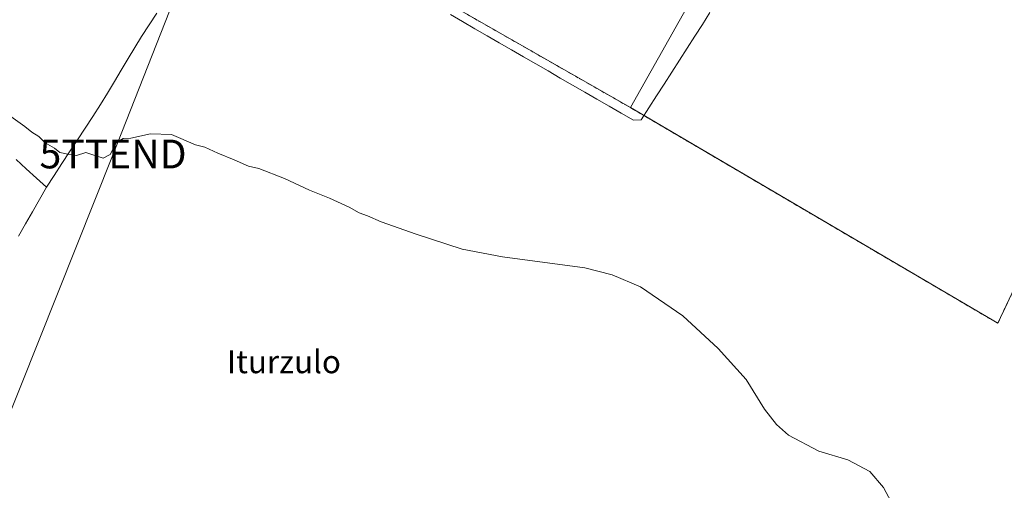
# Model space of a CAD drawing. Units: metres. Extents: x 614225 to 617688, y 4731690 to 4734061.
# Drawn here: x 616743 to 617086, y 4732028 to 4732192 of the extents above; entities that cross this region are included whole.
import ezdxf
from ezdxf.enums import TextEntityAlignment as Align

# ---------------------------------------------------------------- set-up
doc = ezdxf.new("R2010")
doc.units = ezdxf.units.M
doc.header["$MEASUREMENT"] = 0
doc.linetypes.add('TRAZOS', pattern=[0.75, 0.5, -0.25])
doc.linetypes.add('TRAZOSX2', pattern=[1.5, 1, -0.5])
doc.layers.get('0').update_dxf_attribs({"lineweight": 5})
for name, color, linetype, lineweight in [('Alambrada', 19, 'TRAZOS', 0), ('Corriente natural lineal', 142, 'Continuous', 13), ('Cultivos herbáceos CxS', 92, 'Continuous', 0), ('Curva de nivel normal', 36, 'Continuous', 0), ('Edificación industrial', 135, 'Continuous', 13), ('Edificación industrial Cxs', 135, 'Continuous', 13), ('Entidad de ámbito territorial', 19, 'Continuous', 0), ('Entidad de ámbito territorial CxS', 92, 'Continuous', 0), ('Núcleo urbano CxS', 19, 'Continuous', 0), ('Recinto industrial', 135, 'TRAZOSX2', 0), ('Recinto industrial CxS', 135, 'Continuous', 0), ('Tendido', 6, 'Continuous', 0), ('Texto cartográfico', 19, 'Continuous', 0), ('Torre de tendido puntual', 7, 'Continuous', 0)]:
    doc.layers.add(name, color=color, linetype=linetype, lineweight=lineweight)
doc.styles.add('Arial', font='txt', dxfattribs={"height": 0.2})

# ---------------------------------------------------------------- blocks, each defined once
blk = doc.blocks.new('*U150')
at = {"layer": 'Cultivos herbáceos CxS', "color": 92, "linetype": 'Continuous', "lineweight": 0}
blk.add_polyline3d([(616776.6021, 4732441.5723, 467.3013), (616832.7133, 4732411.8195, 467.4361), (616892.5623, 4732378.6923, 467.9767), (616901.2933, 4732373.4629, 468.0769), (616909.4673, 4732369.0055, 468.4325), (616912.0705, 4732367.3151, 468.6725), (616911.5521, 4732366.5924, 468.6731), (616909.6701, 4732367.7301, 468.7317), (616844.7773, 4732273.4975, 468.3724), (616830.7101, 4732253.0701, 467.9888), (616820.4501, 4732239.1301, 467.6214), (616857.4201, 4732217.8901, 467.5427), (616859.5701, 4732216.6501, 467.6767), (616879.3701, 4732205.4101, 467.9297), (616895.2801, 4732196.3301, 467.7653), (616956.0301, 4732161.6501, 468.5686), (616964.2893, 4732156.8046, 468.8751), (617083.9701, 4732086.5901, 469.3434), (617127.9501, 4732179.7401, 469.0574)], dxfattribs=at)
blk = doc.blocks.new('*U174')
at = {"layer": 'Curva de nivel normal', "color": 36, "linetype": 'Continuous', "lineweight": 0}
blk.add_polyline3d([(616735.72, 4732161.82, 470), (616745.25, 4732155.01, 470), (616747.64, 4732153.07, 470), (616750.12, 4732151.56, 470), (616752.28, 4732149.38, 470), (616755.54, 4732147.53, 470), (616757.36, 4732146, 470), (616760.14, 4732145.46, 470), (616763.16, 4732144.98, 470), (616766.44, 4732146.06, 470), (616772.44, 4732144.06, 470), (616774.95, 4732145.27, 470), (616777.09, 4732149.53, 470), (616779.5, 4732150.94, 470), (616782.09, 4732150.96, 470), (616788.95, 4732152.47, 470), (616796.25, 4732152.25, 470), (616804.69, 4732148.69, 470), (616807.91, 4732147.93, 470), (616812.44, 4732145.77, 470), (616818.07, 4732143.51, 470), (616823.13, 4732141.26, 470), (616826.69, 4732140.4, 470), (616835.61, 4732137, 470), (616844.27, 4732132.92, 470), (616851.31, 4732130.1, 470), (616858.18, 4732126.96, 470), (616861.62, 4732125.07, 470), (616864.53, 4732123.98, 470), (616869.23, 4732121.85, 470), (616881.46, 4732117.57, 470), (616897.49, 4732112.37, 470), (616911.49, 4732109.73, 470), (616940.17, 4732105.93, 470), (616949.72, 4732103.46, 470), (616959.61, 4732099.22, 470), (616974.29, 4732089.15, 470), (616986.61, 4732077.83, 470), (616996.31, 4732067.01, 470), (617002.69, 4732056.66, 470), (617006.92, 4732051.36, 470), (617011.11, 4732047.69, 470), (617021.65, 4732042.13, 470), (617031.73, 4732039.08, 470), (617039.45, 4732035, 470), (617044.15, 4732029.41, 470), (617046.79, 4732024.48, 470)], dxfattribs=at)
blk = doc.blocks.new('5TTEND')
blk.add_text('5TTEND', height=10).set_placement((0, 0), align=Align.MIDDLE_CENTER)

msp = doc.modelspace()

# ---------------------------------------------------------------- linework, layer by layer
at = {"layer": 'Alambrada', "color": 19, "linetype": 'TRAZOS', "lineweight": 0}
msp.add_polyline3d([(616956.03, 4732161.65, 468.59), (617083.97, 4732086.59, 469.11), (617127.95, 4732179.74, 469.09), (617087.6, 4732226.18, 468.99), (617070.05, 4732242.12, 468.78), (617031.11, 4732277.49, 468.54), (617036.98, 4732283.85, 468.24), (617014.48, 4732304.38, 469.12)], dxfattribs=at)
at = {"layer": 'Corriente natural lineal', "color": 142, "linetype": 'Continuous', "lineweight": 13}
msp.add_polyline3d([(616983.76, 4732194.75, 468.33), (616981.11, 4732190.59, 468.3), (616978.45, 4732186.44, 468.29), (616975.79, 4732182.29, 468.23), (616973.13, 4732178.14, 468.3), (616970.47, 4732173.99, 468.38), (616967.82, 4732169.83, 468.42), (616965.16, 4732165.68, 468.38), (616962.5, 4732161.53, 468.43), (616959.84, 4732157.38, 468.09), (616957.14, 4732157.22, 468.24), (616952.89, 4732159.67, 468.48), (616948.64, 4732162.13, 468.5), (616944.39, 4732164.58, 468.46), (616940.13, 4732167.03, 468.48), (616935.88, 4732169.48, 467.85), (616931.63, 4732171.93, 468.2), (616927.38, 4732174.39, 467.66), (616923.13, 4732176.84, 467.66), (616918.88, 4732179.29, 467.34), (616914.63, 4732181.74, 467.54), (616910.38, 4732184.19, 467.35), (616906.13, 4732186.65, 467.55), (616901.88, 4732189.1, 467.32), (616897.63, 4732191.55, 467.47), (616893.38, 4732194, 467.39)], dxfattribs=at)
at = {"layer": 'Cultivos herbáceos CxS', "color": 92, "linetype": 'Continuous', "lineweight": 0}
msp.add_polyline3d([(616911.55, 4732366.59, 468.67), (616909.67, 4732367.73, 468.73), (616844.78, 4732273.5, 468.37), (616830.71, 4732253.07, 467.99), (616820.45, 4732239.13, 467.62), (616857.42, 4732217.89, 467.54), (616859.57, 4732216.65, 467.68), (616879.37, 4732205.41, 467.93), (616895.28, 4732196.33, 467.77), (616956.03, 4732161.65, 468.57), (616964.29, 4732156.8, 468.88), (617083.97, 4732086.59, 469.34), (617127.95, 4732179.74, 469.06), (617087.6, 4732226.18, 469.07), (617070.05, 4732242.12, 468.8), (617033.18, 4732275.61, 468.87), (617031.11, 4732277.49, 468.76), (617036.98, 4732283.85, 468.68)], dxfattribs=at)
at = {"layer": 'Edificación industrial', "color": 135, "linetype": 'Continuous', "lineweight": 13}
msp.add_polyline3d([(616982.72, 4732275.73, 468.93), (617000.78, 4732265.55, 468.9), (616990.58, 4732247.43, 468.9), (616987.3, 4732249.28, 468.91), (616975.42, 4732228.17, 468.92), (616972.6, 4732223.17, 468.96), (616986.33, 4732215.44, 468.9), (616956.03, 4732161.65, 468.59), (616895.28, 4732196.33, 467.97), (616923.24, 4732246.24, 469.26), (616911.38, 4732252.25, 468.81), (616913.3, 4732256.31, 468.86), (616905.69, 4732259.96, 468.63), (616907.6, 4732263.91, 468.73), (616897.28, 4732268.85, 468.33), (616899.65, 4732273.83, 468.31), (616905.42, 4732271.08, 468.51), (616928.35, 4732311.38, 468.34), (616984.92, 4732279.62, 468.92), (616982.72, 4732275.73, 468.93)], dxfattribs=at)
at = {"layer": 'Edificación industrial Cxs', "color": 135, "linetype": 'Continuous', "lineweight": 13}
msp.add_polyline3d([(616975.42, 4732228.17, 468.92), (616972.6, 4732223.17, 468.96), (616986.33, 4732215.44, 468.9), (616956.03, 4732161.65, 468.59), (616895.28, 4732196.33, 467.97), (616923.24, 4732246.24, 469.26), (616911.38, 4732252.25, 468.81), (616913.3, 4732256.31, 468.86), (616905.69, 4732259.96, 468.63), (616907.6, 4732263.91, 468.73), (616897.28, 4732268.85, 468.33), (616899.65, 4732273.83, 468.31), (616905.42, 4732271.08, 468.51), (616928.35, 4732311.38, 468.34), (616984.92, 4732279.62, 468.92), (616982.72, 4732275.73, 468.93), (617000.78, 4732265.55, 468.9), (616990.58, 4732247.43, 468.9), (616987.3, 4732249.28, 468.91), (616975.42, 4732228.17, 468.92)], close=True, dxfattribs=at)
at = {"layer": 'Entidad de ámbito territorial', "color": 19, "linetype": 'Continuous', "lineweight": 0}
for points in [[(616791.16, 4732194.54, 468.46), (616788.51, 4732190.43, 468.62), (616785.87, 4732186.33, 468.79), (616783.55, 4732182.53, 468.89), (616781.24, 4732178.72, 469.1), (616778.81, 4732174.72, 469.2), (616776.38, 4732170.71, 469.3), (616773.95, 4732166.71, 469.4), (616771.52, 4732162.71, 469.53), (616768.85, 4732158.6, 469.63), (616766.17, 4732154.48, 469.72), (616763.5, 4732150.37, 469.85), (616760.82, 4732146.26, 469.95), (616758.15, 4732142.15, 470.04), (616755.47, 4732138.03, 470.16), (616752.8, 4732133.92, 470.33)], [(616791.16, 4732194.54, 468.46), (616788.51, 4732190.43, 468.62), (616785.87, 4732186.33, 468.79), (616783.55, 4732182.53, 468.89), (616781.24, 4732178.72, 469.1), (616778.81, 4732174.72, 469.2), (616776.38, 4732170.71, 469.3), (616773.95, 4732166.71, 469.4), (616771.52, 4732162.71, 469.53), (616768.85, 4732158.6, 469.63), (616766.17, 4732154.48, 469.72), (616763.5, 4732150.37, 469.85), (616760.82, 4732146.26, 469.95), (616758.15, 4732142.15, 470.04), (616755.47, 4732138.03, 470.16), (616752.8, 4732133.92, 470.33)], [(616742.16, 4732143.53, 470.29), (616745.71, 4732140.33, 470.29), (616749.25, 4732137.12, 470.31), (616752.8, 4732133.92, 470.33)], [(616742.16, 4732143.53, 470.29), (616745.71, 4732140.33, 470.29), (616749.25, 4732137.12, 470.31), (616752.8, 4732133.92, 470.33)], [(616752.8, 4732133.92, 470.33), (616750.34, 4732129.66, 470.45), (616747.88, 4732125.4, 470.63), (616745.43, 4732121.14, 470.79), (616742.97, 4732116.88, 470.96)], [(616752.8, 4732133.92, 470.33), (616750.34, 4732129.66, 470.45), (616747.88, 4732125.4, 470.63), (616745.43, 4732121.14, 470.79), (616742.97, 4732116.88, 470.96)]]:
    msp.add_polyline3d(points, dxfattribs=at)
at = {"layer": 'Entidad de ámbito territorial CxS', "color": 92, "linetype": 'Continuous', "lineweight": 0}
for points in [[(616791.16, 4732194.54, 468.46), (616788.51, 4732190.43, 468.62), (616785.87, 4732186.33, 468.79), (616783.55, 4732182.53, 468.89), (616781.24, 4732178.72, 469.1), (616778.81, 4732174.72, 469.2), (616776.38, 4732170.71, 469.3), (616773.95, 4732166.71, 469.4), (616771.52, 4732162.71, 469.53), (616768.85, 4732158.6, 469.63), (616766.17, 4732154.48, 469.72), (616763.5, 4732150.37, 469.85), (616760.82, 4732146.26, 469.95), (616758.15, 4732142.15, 470.04), (616755.47, 4732138.03, 470.16), (616752.8, 4732133.92, 470.33), (616752.8, 4732133.92, 470.33), (616749.25, 4732137.12, 470.31), (616745.71, 4732140.33, 470.29), (616742.16, 4732143.53, 470.29)], [(616742.97, 4732116.88, 470.96), (616745.43, 4732121.14, 470.79), (616747.88, 4732125.4, 470.63), (616750.34, 4732129.66, 470.45), (616752.8, 4732133.92, 470.33), (616755.47, 4732138.03, 470.16), (616758.15, 4732142.15, 470.04), (616760.82, 4732146.26, 469.95), (616763.5, 4732150.37, 469.85), (616766.17, 4732154.48, 469.72), (616768.85, 4732158.6, 469.63), (616771.52, 4732162.71, 469.53), (616773.95, 4732166.71, 469.4), (616776.38, 4732170.71, 469.3), (616778.81, 4732174.72, 469.2), (616781.24, 4732178.72, 469.1), (616783.55, 4732182.53, 468.89), (616785.87, 4732186.33, 468.79), (616788.51, 4732190.43, 468.62), (616791.16, 4732194.54, 468.46)], [(616742.16, 4732143.53, 470.29), (616745.71, 4732140.33, 470.29), (616749.25, 4732137.12, 470.31), (616752.8, 4732133.92, 470.33), (616750.34, 4732129.66, 470.45), (616747.88, 4732125.4, 470.63), (616745.43, 4732121.14, 470.79), (616742.97, 4732116.88, 470.96)]]:
    msp.add_polyline3d(points, dxfattribs=at)
at = {"layer": 'Núcleo urbano CxS', "color": 19, "linetype": 'Continuous', "lineweight": 0}
msp.add_polyline3d([(617083.97, 4732086.59, 469.34), (616964.29, 4732156.8, 468.88), (616956.03, 4732161.65, 468.57), (616895.28, 4732196.33, 467.77), (616879.37, 4732205.41, 467.93), (616859.57, 4732216.65, 467.68), (616857.42, 4732217.89, 467.54), (616820.45, 4732239.13, 467.62), (616830.71, 4732253.07, 467.99), (616844.78, 4732273.5, 468.37), (616909.67, 4732367.73, 468.73), (616911.55, 4732366.59, 468.67), (616933.64, 4732353.24, 468.58), (617014.48, 4732304.38, 469.23), (617036.98, 4732283.85, 468.68), (617031.11, 4732277.49, 468.76), (617033.18, 4732275.61, 468.87), (617070.05, 4732242.12, 468.8), (617087.6, 4732226.18, 469.07), (617127.95, 4732179.74, 469.06), (617083.97, 4732086.59, 469.34)], close=True, dxfattribs=at)
msp.add_polyline3d([(616911.55, 4732366.59, 468.67), (616909.67, 4732367.73, 468.73), (616844.78, 4732273.5, 468.37), (616830.71, 4732253.07, 467.99), (616820.45, 4732239.13, 467.62), (616857.42, 4732217.89, 467.54), (616859.57, 4732216.65, 467.68), (616879.37, 4732205.41, 467.93), (616895.28, 4732196.33, 467.77), (616956.03, 4732161.65, 468.57), (616964.29, 4732156.8, 468.88), (617083.97, 4732086.59, 469.34), (617127.95, 4732179.74, 469.06), (617087.6, 4732226.18, 469.07), (617070.05, 4732242.12, 468.8), (617033.18, 4732275.61, 468.87), (617031.11, 4732277.49, 468.76), (617036.98, 4732283.85, 468.68)], dxfattribs=at)
at = {"layer": 'Recinto industrial', "color": 135, "linetype": 'TRAZOSX2', "lineweight": 0}
msp.add_polyline3d([(617083.97, 4732086.59, 469.11), (617127.95, 4732179.74, 469.09), (617087.6, 4732226.18, 468.99), (617070.05, 4732242.12, 468.78), (617031.11, 4732277.49, 468.54), (617036.98, 4732283.85, 468.24), (617014.48, 4732304.38, 469.12), (616933.64, 4732353.24, 468.59), (616909.67, 4732367.73, 467.71), (616830.71, 4732253.07, 467.86), (616820.45, 4732239.13, 467.79), (616857.42, 4732217.89, 467.87), (616859.57, 4732216.65, 467.79), (616879.37, 4732205.41, 467.98), (616895.28, 4732196.33, 467.97), (616956.03, 4732161.65, 468.59), (617083.97, 4732086.59, 469.11)], dxfattribs=at)
at = {"layer": 'Recinto industrial CxS', "color": 135, "linetype": 'Continuous', "lineweight": 0}
msp.add_polyline3d([(617083.97, 4732086.59, 469.11), (616956.03, 4732161.65, 468.59), (616895.28, 4732196.33, 467.97), (616879.37, 4732205.41, 467.98), (616859.57, 4732216.65, 467.79), (616857.42, 4732217.89, 467.87), (616820.45, 4732239.13, 467.79), (616830.71, 4732253.07, 467.86), (616909.67, 4732367.73, 467.71), (616933.64, 4732353.24, 468.59), (617014.48, 4732304.38, 469.12), (617036.98, 4732283.85, 468.24), (617031.11, 4732277.49, 468.54), (617070.05, 4732242.12, 468.78), (617087.6, 4732226.18, 468.99), (617127.95, 4732179.74, 469.09), (617083.97, 4732086.59, 469.11)], close=True, dxfattribs=at)
at = {"layer": 'Tendido', "color": 6, "linetype": 'Continuous', "lineweight": 0}
msp.add_polyline3d([(616857.03, 4732351.07, 467.56), (616775.94, 4732145.49, 470.01), (616711.35, 4731983.66, 472.45), (616637.62, 4731788.76, 467.14), (616614.49, 4731729.26, 467.73)], dxfattribs=at)

# ---------------------------------------------------------------- block references
at = {"layer": 'Cultivos herbáceos CxS', "color": 92, "linetype": 'Continuous', "lineweight": 0}
msp.add_blockref('*U150', (0, 0), dxfattribs=at)
at = {"layer": 'Curva de nivel normal', "color": 36, "linetype": 'Continuous', "lineweight": 0}
msp.add_blockref('*U174', (0, 0), dxfattribs=at)
at = {"layer": 'Torre de tendido puntual', "linetype": 'Continuous', "lineweight": 0}
msp.add_blockref('5TTEND', (616775.94, 4732145.49, 470.01), dxfattribs=at)

# ---------------------------------------------------------------- texts
at = {"layer": 'Texto cartográfico', "color": 19, "linetype": 'Continuous', "lineweight": 0, "style": 'Arial'}
msp.add_text('Iturzulo', height=8, dxfattribs=at).set_placement((616835.42, 4732073.22), align=Align.MIDDLE_CENTER)

doc.saveas('drawing.dxf')
